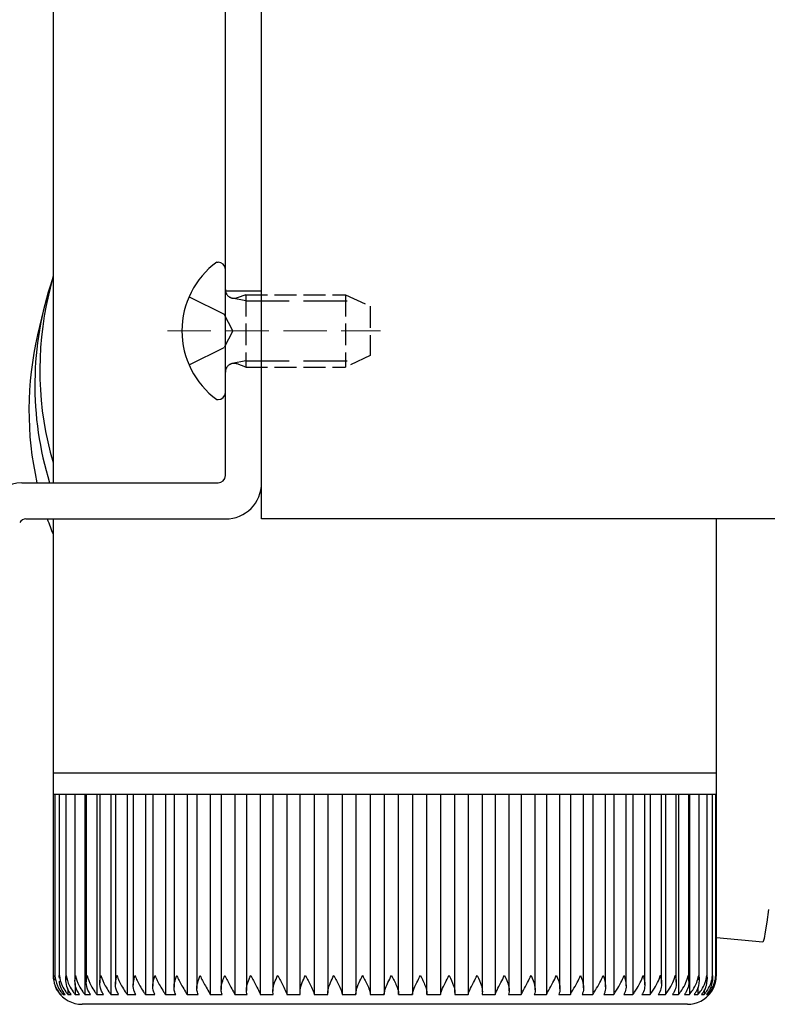
# Model space of a CAD drawing. Extents: x 0 to 1758, y 0 to 2614.
# Drawn here: x 1230 to 1281, y 1918 to 1986 of the extents above; entities that cross this region are included whole.
import ezdxf

# ---------------------------------------------------------------- set-up
doc = ezdxf.new("R2010")
doc.units = 0
doc.linetypes.add('YHIDDEN_1', pattern=[4, 3, -1])
doc.layers.add('YKK_12', color=2, linetype='CONTINUOUS', lineweight=13)
doc.layers.add('YKK_13', color=4, linetype='CONTINUOUS', lineweight=30)

msp = doc.modelspace()

# ---------------------------------------------------------------- linework, layer by layer
at = {"layer": 'YKK_12', "linetype": 'YHIDDEN_1'}
msp.add_line((1239.841, 1964.822), (1254.54, 1964.822), dxfattribs=at)
at = {"layer": 'YKK_13'}
for p, q in [((1246.341, 1951.822), (1246.341, 2007.822)), ((1246.341, 1954.322), (1246.341, 2005.822)), ((1243.841, 1954.822), (1243.841, 2005.322)), ((1231.941, 2002.288), (1231.941, 1966.418)), ((1243.241, 1969.572), (1243.341, 1969.572)), ((1243.841, 1960.572), (1243.841, 1969.072)), ((1231.941, 1968.636), (1231.626, 1967.292)), ((1231.287, 1966.285), (1230.878, 1964.542)), ((1231.941, 1965.475), (1231.941, 1954.322)), ((1243.241, 1960.072), (1243.341, 1960.072)), ((1229.784, 1954.322), (1243.341, 1954.322)), ((1230.073, 1951.822), (1243.841, 1951.822)), ((1231.941, 1951.822), (1231.941, 1934.288)), ((1291.341, 1951.822), (1246.341, 1951.822)), ((1277.741, 1934.288), (1277.741, 1951.822)), ((1231.941, 1934.288), (1231.941, 1932.788)), ((1231.941, 1934.288), (1277.741, 1934.288)), ((1277.741, 1932.788), (1277.741, 1934.288)), ((1231.946, 1932.788), (1231.941, 1932.788)), ((1231.946, 1932.788), (1231.946, 1920.277)), ((1232.074, 1932.788), (1231.946, 1932.788)), ((1232.071, 1932.788), (1232.071, 1920.184)), ((1232.375, 1932.788), (1232.074, 1932.788)), ((1232.366, 1932.788), (1232.366, 1920.099)), ((1232.847, 1932.788), (1232.375, 1932.788)), ((1232.828, 1932.788), (1232.828, 1920.332)), ((1233.487, 1932.788), (1232.847, 1932.788)), ((1233.453, 1932.788), (1233.453, 1919.928)), ((1234.289, 1932.788), (1233.487, 1932.788)), ((1234.139, 1932.788), (1234.139, 1918.965)), ((1234.238, 1932.788), (1234.238, 1919.843)), ((1235.248, 1932.788), (1234.289, 1932.788)), ((1234.964, 1932.788), (1234.964, 1918.965)), ((1235.176, 1932.788), (1235.176, 1919.764)), ((1236.356, 1932.788), (1235.248, 1932.788)), ((1235.939, 1932.788), (1235.939, 1918.965)), ((1236.259, 1932.788), (1236.259, 1919.69)), ((1237.604, 1932.788), (1236.356, 1932.788)), ((1237.059, 1932.788), (1237.059, 1918.965)), ((1237.48, 1932.788), (1237.48, 1919.615)), ((1238.984, 1932.788), (1237.604, 1932.788)), ((1238.314, 1932.788), (1238.314, 1918.965)), ((1238.83, 1932.788), (1238.83, 1919.539)), ((1240.484, 1932.788), (1238.984, 1932.788)), ((1239.694, 1932.788), (1239.694, 1918.965)), ((1240.297, 1932.788), (1240.297, 1919.463)), ((1242.093, 1932.788), (1240.484, 1932.788)), ((1241.19, 1932.788), (1241.19, 1918.965)), ((1241.872, 1932.788), (1241.872, 1919.388)), ((1243.8, 1932.788), (1242.093, 1932.788)), ((1242.79, 1932.788), (1242.79, 1918.965)), ((1243.541, 1932.788), (1243.541, 1919.314)), ((1245.591, 1932.788), (1243.8, 1932.788)), ((1244.482, 1932.788), (1244.482, 1918.965)), ((1245.293, 1932.788), (1245.293, 1919.249)), ((1247.452, 1932.788), (1245.591, 1932.788)), ((1246.252, 1932.788), (1246.252, 1918.965)), ((1247.113, 1932.788), (1247.113, 1919.191)), ((1249.369, 1932.788), (1247.452, 1932.788)), ((1248.088, 1932.788), (1248.088, 1918.965)), ((1248.988, 1932.788), (1248.988, 1919.132)), ((1251.328, 1932.788), (1249.369, 1932.788)), ((1249.975, 1932.788), (1249.975, 1918.965)), ((1250.904, 1932.788), (1250.904, 1919.074)), ((1253.313, 1932.788), (1251.328, 1932.788)), ((1251.899, 1932.788), (1251.899, 1918.965)), ((1252.847, 1932.788), (1252.847, 1918.965)), ((1255.311, 1932.788), (1253.313, 1932.788)), ((1253.846, 1932.788), (1253.846, 1918.965)), ((1254.8, 1932.788), (1254.8, 1918.965)), ((1257.304, 1932.788), (1255.311, 1932.788)), ((1255.8, 1918.965), (1255.8, 1932.788)), ((1256.753, 1932.788), (1256.753, 1918.965)), ((1259.279, 1932.788), (1257.304, 1932.788)), ((1257.75, 1918.965), (1257.75, 1932.788)), ((1258.691, 1932.788), (1258.691, 1918.965)), ((1261.22, 1932.788), (1259.279, 1932.788)), ((1259.682, 1919.095), (1259.682, 1932.788)), ((1260.599, 1932.788), (1260.599, 1918.965)), ((1263.113, 1932.788), (1261.22, 1932.788)), ((1261.581, 1919.15), (1261.581, 1932.788)), ((1262.464, 1932.788), (1262.464, 1918.965)), ((1264.942, 1932.788), (1263.113, 1932.788)), ((1263.432, 1919.216), (1263.432, 1932.788)), ((1264.271, 1932.788), (1264.271, 1918.965)), ((1266.695, 1932.788), (1264.942, 1932.788)), ((1265.222, 1919.285), (1265.222, 1932.788)), ((1266.006, 1932.788), (1266.006, 1918.965)), ((1268.358, 1932.788), (1266.695, 1932.788)), ((1266.936, 1919.355), (1266.936, 1932.788)), ((1267.656, 1932.788), (1267.656, 1918.965)), ((1269.917, 1932.788), (1268.358, 1932.788)), ((1268.563, 1919.424), (1268.563, 1932.788)), ((1269.208, 1932.788), (1269.208, 1918.965)), ((1271.362, 1932.788), (1269.917, 1932.788)), ((1270.088, 1919.493), (1270.088, 1932.788)), ((1270.651, 1932.788), (1270.651, 1918.965)), ((1272.681, 1932.788), (1271.362, 1932.788)), ((1271.502, 1919.562), (1271.502, 1932.788)), ((1271.974, 1932.788), (1271.974, 1918.965)), ((1273.865, 1932.788), (1272.681, 1932.788)), ((1272.792, 1919.641), (1272.792, 1932.788)), ((1273.167, 1932.788), (1273.167, 1918.965)), ((1274.904, 1932.788), (1273.865, 1932.788)), ((1273.95, 1919.723), (1273.95, 1932.788)), ((1274.22, 1932.788), (1274.22, 1918.965)), ((1275.789, 1932.788), (1274.904, 1932.788)), ((1274.965, 1919.807), (1274.965, 1932.788)), ((1275.125, 1932.788), (1275.125, 1918.965)), ((1276.516, 1932.788), (1275.789, 1932.788)), ((1275.832, 1919.891), (1275.832, 1932.788)), ((1275.876, 1932.788), (1275.876, 1918.965)), ((1277.077, 1932.788), (1276.516, 1932.788)), ((1276.543, 1919.976), (1276.543, 1932.788)), ((1277.47, 1932.788), (1277.077, 1932.788)), ((1277.092, 1920.061), (1277.092, 1932.788)), ((1277.69, 1932.788), (1277.47, 1932.788)), ((1277.476, 1920.289), (1277.476, 1932.788)), ((1277.741, 1932.788), (1277.69, 1932.788)), ((1277.691, 1920.299), (1277.691, 1932.788)), ((1277.736, 1920.288), (1277.736, 1932.788)), ((1281.337, 1924.847), (1281.217, 1923.964)), ((1281.217, 1923.964), (1281.113, 1923.294)), ((1281.028, 1922.843), (1280.962, 1922.617)), ((1281.113, 1923.294), (1281.028, 1922.843)), ((1280.962, 1922.617), (1280.935, 1922.588)), ((1232.828, 1920.332), (1232.828, 1920.013)), ((1232.968, 1919.354), (1232.968, 1918.965)), ((1233.472, 1919.735), (1233.472, 1918.965)), ((1276.467, 1919.491), (1276.467, 1918.965)), ((1276.893, 1919.263), (1276.893, 1918.965)), ((1232.461, 1918.965), (1232.523, 1918.965)), ((1232.63, 1919.176), (1232.63, 1918.965)), ((1232.63, 1918.965), (1232.774, 1918.965)), ((1232.968, 1918.965), (1233.194, 1918.965)), ((1233.472, 1918.965), (1233.778, 1918.965)), ((1234.139, 1918.965), (1234.522, 1918.965)), ((1234.964, 1918.965), (1235.422, 1918.965)), ((1235.939, 1918.965), (1236.469, 1918.965)), ((1237.059, 1918.965), (1237.655, 1918.965)), ((1238.314, 1918.965), (1238.973, 1918.965)), ((1239.694, 1918.965), (1240.411, 1918.965)), ((1241.19, 1918.965), (1241.96, 1918.965)), ((1242.79, 1918.965), (1243.606, 1918.965)), ((1244.482, 1918.965), (1245.337, 1918.965)), ((1246.252, 1918.965), (1247.142, 1918.965)), ((1248.088, 1918.965), (1249.004, 1918.965)), ((1249.975, 1918.965), (1250.911, 1918.965)), ((1251.899, 1918.965), (1252.848, 1918.965)), ((1253.846, 1918.965), (1254.8, 1918.965)), ((1255.8, 1918.965), (1256.753, 1918.965)), ((1257.747, 1918.965), (1258.691, 1918.965)), ((1259.672, 1918.965), (1260.599, 1918.965)), ((1261.56, 1918.965), (1262.464, 1918.965)), ((1263.396, 1918.965), (1264.271, 1918.965)), ((1265.168, 1918.965), (1266.006, 1918.965)), ((1266.861, 1918.965), (1267.656, 1918.965)), ((1268.463, 1918.965), (1269.208, 1918.965)), ((1269.961, 1918.965), (1270.651, 1918.965)), ((1271.344, 1918.965), (1271.974, 1918.965)), ((1272.601, 1918.965), (1273.167, 1918.965)), ((1273.723, 1918.965), (1274.22, 1918.965)), ((1274.702, 1918.965), (1275.125, 1918.965)), ((1275.529, 1918.965), (1275.876, 1918.965)), ((1276.199, 1918.965), (1276.467, 1918.965)), ((1276.706, 1918.965), (1276.893, 1918.965)), ((1277.047, 1918.965), (1277.152, 1918.965)), ((1277.152, 1919.104), (1277.152, 1918.965)), ((1277.219, 1918.965), (1277.241, 1918.965)), ((1275.741, 1918.288), (1233.941, 1918.288))]:
    msp.add_line(p, q, dxfattribs=at)
at = {"layer": 'YKK_13', "linetype": 'YHIDDEN_1'}
for p, q in [((1246.341, 1967.572), (1243.841, 1967.572)), ((1241.329, 1967.172), (1243.746, 1965.967)), ((1245.241, 1966.889), (1244.318, 1967.083)), ((1245.241, 1966.889), (1253.061, 1966.889)), ((1244.355, 1964.822), (1243.746, 1965.967)), ((1244.355, 1964.822), (1243.746, 1963.677)), ((1241.329, 1962.472), (1243.746, 1963.677)), ((1245.241, 1962.755), (1244.318, 1962.562)), ((1245.241, 1962.755), (1253.061, 1962.755))]:
    msp.add_line(p, q, dxfattribs=at)
at = {"layer": 'YKK_13', "linetype": 'YHIDDEN_1', "ltscale": 0.5}
for p, q in [((1245.241, 1967.322), (1244.646, 1967.106)), ((1245.241, 1967.322), (1245.241, 1962.322)), ((1245.241, 1967.322), (1252.141, 1967.322)), ((1252.141, 1967.322), (1253.841, 1966.522)), ((1252.141, 1967.322), (1252.141, 1962.322)), ((1253.841, 1966.522), (1253.841, 1963.122)), ((1253.841, 1963.122), (1252.141, 1962.322)), ((1245.241, 1962.322), (1244.646, 1962.538)), ((1245.241, 1962.322), (1252.141, 1962.322))]:
    msp.add_line(p, q, dxfattribs=at)
at = {"layer": 'YKK_13', "ltscale": 20}
msp.add_line((1280.935, 1922.588), (1277.734, 1922.876), dxfattribs=at)
at = {"layer": 'YKK_13'}
for centre, radius, start, end in [((1246.741, 1964.822), 5.9, 126.38156, 233.61844), ((1243.341, 1969.072), 0.5, 0, 90), ((1253.521, 1961.074), 22.836, 161.44915, 197.19853), ((1253.764, 1962.105), 22.738, 166.81361, 196.3052), ((1253.118, 1959.331), 22.842, 166.81473, 192.66816), ((1243.341, 1960.572), 0.5, 270, 0), ((1243.341, 1954.822), 0.5, 270, 0), ((1229.784, 1951.822), 2.5, 90, 150), ((1243.841, 1954.322), 2.5, 270, 0), ((1230.073, 1951.322), 0.5, 90, 150), ((1253.118, 1959.331), 22.842, 199.19309, 202.00881), ((1233.941, 1920.288), 2, 213.14143, 270), ((1275.741, 1920.288), 2, 270, 324.39219)]:
    msp.add_arc(centre, radius, start, end, dxfattribs=at)
at = {"layer": 'YKK_13', "linetype": 'YHIDDEN_1', "ltscale": 0.5}
for centre, start, end in [((1244.441, 1967.67), 180, 289.96957), ((1244.441, 1961.975), 70.03043, 180)]:
    msp.add_arc(centre, 0.6, start, end, dxfattribs=at)
at = {"layer": 'YKK_13'}
for major_axis, start_param, end_param in [((22.773, -2.633), 3.246913, 3.267423), ((2.874, 24.852), 1.676117, 1.696627)]:
    msp.add_ellipse((1254.841, 1965.988), major_axis=major_axis, ratio=0.914152, start_param=start_param, end_param=end_param, dxfattribs=at)
for points, knots in [([(1231.946, 1920.288), (1231.946, 1920.285), (1231.949, 1920.044), (1232.026, 1919.655), (1232.255, 1919.216), (1232.41, 1919.028), (1232.461, 1918.965)], [0, 0, 0, 0, 0.005813, 0.52705, 0.841295, 1, 1, 1, 1]), ([(1232.096, 1919.983), (1232.082, 1920.082), (1232.068, 1920.183), (1232.074, 1920.285), (1232.074, 1920.288)], [0, 0, 0, 0, 0.973853, 1, 1, 1, 1]), ([(1232.074, 1920.288), (1232.074, 1920.285), (1232.087, 1920.044), (1232.181, 1919.655), (1232.424, 1919.216), (1232.578, 1919.028), (1232.63, 1918.965)], [0, 0, 0, 0, 0.005813, 0.52705, 0.8412951, 1, 1, 1, 1]), ([(1232.38, 1920.099), (1232.375, 1920.159), (1232.369, 1920.222), (1232.375, 1920.285), (1232.375, 1920.288)], [0, 0, 0, 0, 0.9578107, 1, 1, 1, 1]), ([(1232.375, 1920.288), (1232.375, 1920.285), (1232.399, 1920.044), (1232.509, 1919.655), (1232.763, 1919.216), (1232.916, 1919.028), (1232.968, 1918.965)], [0, 0, 0, 0, 0.005813, 0.527051, 0.841293, 1, 1, 1, 1]), ([(1233.194, 1918.965), (1233.12, 1919.066), (1232.934, 1919.325), (1232.82, 1919.777), (1232.824, 1920.119), (1232.847, 1920.285), (1232.847, 1920.288)], [0, 0, 0, 0, 0.25135, 0.638979, 0.994191, 1, 1, 1, 1]), ([(1232.847, 1920.288), (1232.848, 1920.285), (1232.882, 1920.044), (1233.007, 1919.655), (1233.269, 1919.216), (1233.421, 1919.028), (1233.472, 1918.965)], [0, 0, 0, 0, 0.005813, 0.5270503, 0.8412922, 1, 1, 1, 1]), ([(1233.778, 1918.965), (1233.708, 1919.066), (1233.529, 1919.325), (1233.437, 1919.777), (1233.457, 1920.119), (1233.487, 1920.285), (1233.487, 1920.288)], [0, 0, 0, 0, 0.251341, 0.638966, 0.994191, 1, 1, 1, 1]), ([(1233.487, 1920.288), (1233.488, 1920.285), (1233.532, 1920.044), (1233.67, 1919.655), (1233.941, 1919.216), (1234.089, 1919.028), (1234.139, 1918.965)], [0, 0, 0, 0, 0.005813, 0.52705, 0.84129, 1, 1, 1, 1]), ([(1234.522, 1918.965), (1234.456, 1919.066), (1234.287, 1919.325), (1234.217, 1919.777), (1234.252, 1920.119), (1234.289, 1920.285), (1234.289, 1920.288)], [0, 0, 0, 0, 0.2513302, 0.6389496, 0.9941911, 1, 1, 1, 1]), ([(1234.289, 1920.288), (1234.29, 1920.285), (1234.344, 1920.044), (1234.495, 1919.655), (1234.771, 1919.216), (1234.915, 1919.028), (1234.964, 1918.965)], [0, 0, 0, 0, 0.005813, 0.52705, 0.841289, 1, 1, 1, 1]), ([(1235.422, 1918.965), (1235.359, 1919.066), (1235.201, 1919.325), (1235.155, 1919.777), (1235.204, 1920.119), (1235.247, 1920.285), (1235.248, 1920.288)], [0, 0, 0, 0, 0.251316, 0.63893, 0.994191, 1, 1, 1, 1]), ([(1235.248, 1920.288), (1235.249, 1920.285), (1235.312, 1920.044), (1235.475, 1919.655), (1235.754, 1919.216), (1235.893, 1919.028), (1235.939, 1918.965)], [0, 0, 0, 0, 0.005813, 0.52705, 0.841286, 1, 1, 1, 1]), ([(1236.469, 1918.965), (1236.411, 1919.066), (1236.265, 1919.325), (1236.242, 1919.777), (1236.306, 1920.119), (1236.355, 1920.285), (1236.356, 1920.288)], [0, 0, 0, 0, 0.2512984, 0.6389028, 0.9941909, 1, 1, 1, 1]), ([(1236.356, 1920.288), (1236.356, 1920.285), (1236.429, 1920.044), (1236.603, 1919.655), (1236.882, 1919.216), (1237.014, 1919.028), (1237.059, 1918.965)], [0, 0, 0, 0, 0.005813, 0.52705, 0.841283, 1, 1, 1, 1]), ([(1237.655, 1918.965), (1237.603, 1919.066), (1237.47, 1919.325), (1237.47, 1919.777), (1237.548, 1920.119), (1237.603, 1920.285), (1237.604, 1920.288)], [0, 0, 0, 0, 0.251275, 0.638868, 0.994191, 1, 1, 1, 1]), ([(1237.604, 1920.288), (1237.605, 1920.285), (1237.685, 1920.044), (1237.869, 1919.655), (1238.147, 1919.216), (1238.272, 1919.028), (1238.314, 1918.965)], [0, 0, 0, 0, 0.005813, 0.52705, 0.841278, 1, 1, 1, 1]), ([(1238.973, 1918.965), (1238.926, 1919.066), (1238.808, 1919.325), (1238.831, 1919.777), (1238.922, 1920.119), (1238.983, 1920.285), (1238.984, 1920.288)], [0, 0, 0, 0, 0.251236, 0.638811, 0.994191, 1, 1, 1, 1]), ([(1238.984, 1920.288), (1238.985, 1920.285), (1239.073, 1920.044), (1239.264, 1919.655), (1239.539, 1919.216), (1239.655, 1919.028), (1239.694, 1918.965)], [0, 0, 0, 0, 0.005813, 0.5270504, 0.8412746, 1, 1, 1, 1]), ([(1240.411, 1918.965), (1240.371, 1919.066), (1240.267, 1919.325), (1240.313, 1919.777), (1240.418, 1920.119), (1240.483, 1920.285), (1240.484, 1920.288)], [0, 0, 0, 0, 0.251269, 0.638857, 0.994191, 1, 1, 1, 1]), ([(1240.484, 1920.288), (1240.485, 1920.285), (1240.58, 1920.044), (1240.778, 1919.655), (1241.047, 1919.216), (1241.154, 1919.028), (1241.19, 1918.965)], [0, 0, 0, 0, 0.0058129, 0.5270502, 0.8412803, 1, 1, 1, 1]), ([(1241.96, 1918.965), (1241.925, 1919.066), (1241.837, 1919.325), (1241.906, 1919.777), (1242.023, 1920.119), (1242.092, 1920.285), (1242.093, 1920.288)], [0, 0, 0, 0, 0.251293, 0.638895, 0.994191, 1, 1, 1, 1]), ([(1242.093, 1920.288), (1242.095, 1920.285), (1242.196, 1920.044), (1242.399, 1919.655), (1242.66, 1919.216), (1242.758, 1919.028), (1242.79, 1918.965)], [0, 0, 0, 0, 0.005813, 0.52705, 0.841284, 1, 1, 1, 1]), ([(1243.606, 1918.965), (1243.578, 1919.066), (1243.506, 1919.325), (1243.598, 1919.777), (1243.726, 1920.119), (1243.799, 1920.285), (1243.8, 1920.288)], [0, 0, 0, 0, 0.251313, 0.638922, 0.994191, 1, 1, 1, 1]), ([(1243.8, 1920.288), (1243.801, 1920.285), (1243.908, 1920.044), (1244.114, 1919.655), (1244.366, 1919.216), (1244.453, 1919.028), (1244.482, 1918.965)], [0, 0, 0, 0, 0.005813, 0.52705, 0.841287, 1, 1, 1, 1]), ([(1245.337, 1918.965), (1245.316, 1919.066), (1245.262, 1919.325), (1245.375, 1919.777), (1245.513, 1920.119), (1245.589, 1920.285), (1245.591, 1920.288)], [0, 0, 0, 0, 0.251327, 0.638946, 0.994191, 1, 1, 1, 1]), ([(1245.591, 1920.288), (1245.592, 1920.285), (1245.704, 1920.044), (1245.911, 1919.655), (1246.152, 1919.216), (1246.227, 1919.028), (1246.252, 1918.965)], [0, 0, 0, 0, 0.005813, 0.52705, 0.84129, 1, 1, 1, 1]), ([(1247.142, 1918.965), (1247.127, 1919.066), (1247.09, 1919.325), (1247.224, 1919.777), (1247.371, 1920.119), (1247.45, 1920.285), (1247.452, 1920.288)], [0, 0, 0, 0, 0.251339, 0.638963, 0.994191, 1, 1, 1, 1]), ([(1247.452, 1920.288), (1247.453, 1920.285), (1247.568, 1920.044), (1247.776, 1919.655), (1248.004, 1919.216), (1248.067, 1919.028), (1248.088, 1918.965)], [0, 0, 0, 0, 0.005813, 0.52705, 0.841292, 1, 1, 1, 1]), ([(1249.004, 1918.965), (1248.997, 1919.066), (1248.977, 1919.325), (1249.131, 1919.777), (1249.286, 1920.119), (1249.368, 1920.285), (1249.369, 1920.288)], [0, 0, 0, 0, 0.251347, 0.638976, 0.994191, 1, 1, 1, 1]), ([(1249.369, 1920.288), (1249.37, 1920.285), (1249.489, 1920.044), (1249.695, 1919.655), (1249.908, 1919.216), (1249.958, 1919.028), (1249.975, 1918.965)], [0, 0, 0, 0, 0.005813, 0.52705, 0.841293, 1, 1, 1, 1]), ([(1250.911, 1918.965), (1250.911, 1919.066), (1250.909, 1919.325), (1251.082, 1919.777), (1251.244, 1920.119), (1251.326, 1920.285), (1251.328, 1920.288)], [0, 0, 0, 0, 0.251353, 0.638985, 0.994191, 1, 1, 1, 1]), ([(1251.328, 1920.288), (1251.329, 1920.285), (1251.45, 1920.044), (1251.653, 1919.655), (1251.849, 1919.216), (1251.887, 1919.028), (1251.899, 1918.965)], [0, 0, 0, 0, 0.005813, 0.52705, 0.841292, 1, 1, 1, 1]), ([(1252.848, 1918.965), (1252.855, 1919.066), (1252.871, 1919.325), (1253.061, 1919.777), (1253.229, 1920.119), (1253.312, 1920.285), (1253.313, 1920.288)], [0, 0, 0, 0, 0.251356, 0.63899, 0.994191, 1, 1, 1, 1]), ([(1253.313, 1920.288), (1253.315, 1920.285), (1253.436, 1920.044), (1253.636, 1919.655), (1253.814, 1919.216), (1253.838, 1919.028), (1253.846, 1918.965)], [0, 0, 0, 0, 0.005813, 0.52705, 0.841295, 1, 1, 1, 1]), ([(1254.8, 1918.965), (1254.814, 1919.066), (1254.848, 1919.325), (1255.054, 1919.777), (1255.226, 1920.119), (1255.309, 1920.285), (1255.311, 1920.288)], [0, 0, 0, 0, 0.251358, 0.638992, 0.994191, 1, 1, 1, 1]), ([(1255.311, 1920.288), (1255.312, 1920.285), (1255.434, 1920.044), (1255.627, 1919.655), (1255.786, 1919.216), (1255.796, 1919.028), (1255.8, 1918.965)], [0, 0, 0, 0, 0.005813, 0.52705, 0.841295, 1, 1, 1, 1]), ([(1256.753, 1918.965), (1256.773, 1919.066), (1256.825, 1919.325), (1257.045, 1919.777), (1257.22, 1920.119), (1257.303, 1920.285), (1257.304, 1920.288)], [0, 0, 0, 0, 0.251357, 0.63899, 0.994191, 1, 1, 1, 1]), ([(1257.304, 1920.288), (1257.306, 1920.285), (1257.427, 1920.044), (1257.612, 1919.655), (1257.75, 1919.216), (1257.748, 1919.028), (1257.747, 1918.965)], [0, 0, 0, 0, 0.005813, 0.52705, 0.8412951, 1, 1, 1, 1]), ([(1258.691, 1918.965), (1258.718, 1919.066), (1258.787, 1919.325), (1259.019, 1919.777), (1259.196, 1920.119), (1259.278, 1920.285), (1259.279, 1920.288)], [0, 0, 0, 0, 0.251354, 0.638985, 0.994191, 1, 1, 1, 1]), ([(1259.279, 1920.288), (1259.28, 1920.285), (1259.4, 1920.044), (1259.577, 1919.655), (1259.693, 1919.216), (1259.677, 1919.028), (1259.672, 1918.965)], [0, 0, 0, 0, 0.005813, 0.527051, 0.841293, 1, 1, 1, 1]), ([(1260.599, 1918.965), (1260.633, 1919.066), (1260.718, 1919.325), (1260.962, 1919.777), (1261.139, 1920.119), (1261.219, 1920.285), (1261.22, 1920.288)], [0, 0, 0, 0, 0.25135, 0.638979, 0.994191, 1, 1, 1, 1]), ([(1261.22, 1920.288), (1261.222, 1920.285), (1261.339, 1920.044), (1261.505, 1919.655), (1261.599, 1919.216), (1261.569, 1919.028), (1261.56, 1918.965)], [0, 0, 0, 0, 0.005813, 0.5270503, 0.8412922, 1, 1, 1, 1]), ([(1262.464, 1918.965), (1262.504, 1919.066), (1262.605, 1919.325), (1262.858, 1919.777), (1263.034, 1920.119), (1263.112, 1920.285), (1263.113, 1920.288)], [0, 0, 0, 0, 0.251341, 0.638966, 0.994191, 1, 1, 1, 1]), ([(1263.113, 1920.288), (1263.114, 1920.285), (1263.228, 1920.044), (1263.383, 1919.655), (1263.453, 1919.216), (1263.411, 1919.028), (1263.396, 1918.965)], [0, 0, 0, 0, 0.005813, 0.52705, 0.84129, 1, 1, 1, 1]), ([(1264.271, 1918.965), (1264.317, 1919.066), (1264.433, 1919.325), (1264.693, 1919.777), (1264.866, 1920.119), (1264.941, 1920.285), (1264.942, 1920.288)], [0, 0, 0, 0, 0.2513302, 0.6389496, 0.9941911, 1, 1, 1, 1]), ([(1264.942, 1920.288), (1264.944, 1920.285), (1265.053, 1920.044), (1265.195, 1919.655), (1265.242, 1919.216), (1265.187, 1919.028), (1265.168, 1918.965)], [0, 0, 0, 0, 0.005813, 0.52705, 0.841289, 1, 1, 1, 1]), ([(1266.006, 1918.965), (1266.057, 1919.066), (1266.188, 1919.325), (1266.453, 1919.777), (1266.622, 1920.119), (1266.694, 1920.285), (1266.695, 1920.288)], [0, 0, 0, 0, 0.251316, 0.63893, 0.994191, 1, 1, 1, 1]), ([(1266.695, 1920.288), (1266.696, 1920.285), (1266.801, 1920.044), (1266.929, 1919.655), (1266.952, 1919.216), (1266.884, 1919.028), (1266.861, 1918.965)], [0, 0, 0, 0, 0.005813, 0.52705, 0.841286, 1, 1, 1, 1]), ([(1267.656, 1918.965), (1267.712, 1919.066), (1267.857, 1919.325), (1268.124, 1919.777), (1268.289, 1920.119), (1268.357, 1920.285), (1268.358, 1920.288)], [0, 0, 0, 0, 0.2512984, 0.6389028, 0.9941909, 1, 1, 1, 1]), ([(1268.358, 1920.288), (1268.359, 1920.285), (1268.457, 1920.044), (1268.571, 1919.655), (1268.569, 1919.216), (1268.49, 1919.028), (1268.463, 1918.965)], [0, 0, 0, 0, 0.005813, 0.52705, 0.841283, 1, 1, 1, 1]), ([(1269.208, 1918.965), (1269.27, 1919.066), (1269.426, 1919.325), (1269.695, 1919.777), (1269.853, 1920.119), (1269.916, 1920.285), (1269.917, 1920.288)], [0, 0, 0, 0, 0.251275, 0.638868, 0.994191, 1, 1, 1, 1]), ([(1269.917, 1920.288), (1269.918, 1920.285), (1270.01, 1920.044), (1270.108, 1919.655), (1270.082, 1919.216), (1269.991, 1919.028), (1269.961, 1918.965)], [0, 0, 0, 0, 0.005813, 0.52705, 0.841278, 1, 1, 1, 1]), ([(1270.651, 1918.965), (1270.717, 1919.066), (1270.885, 1919.325), (1271.152, 1919.777), (1271.303, 1920.119), (1271.361, 1920.285), (1271.362, 1920.288)], [0, 0, 0, 0, 0.2512467, 0.6388242, 0.9941912, 1, 1, 1, 1]), ([(1271.362, 1920.288), (1271.363, 1920.285), (1271.447, 1920.044), (1271.53, 1919.655), (1271.479, 1919.216), (1271.378, 1919.028), (1271.344, 1918.965)], [0, 0, 0, 0, 0.005813, 0.52705, 0.841272, 1, 1, 1, 1]), ([(1271.974, 1918.965), (1272.044, 1919.066), (1272.221, 1919.325), (1272.486, 1919.777), (1272.628, 1920.119), (1272.681, 1920.285), (1272.681, 1920.288)], [0, 0, 0, 0, 0.251269, 0.638857, 0.994191, 1, 1, 1, 1]), ([(1272.681, 1920.288), (1272.682, 1920.285), (1272.759, 1920.044), (1272.824, 1919.655), (1272.75, 1919.216), (1272.638, 1919.028), (1272.601, 1918.965)], [0, 0, 0, 0, 0.0058129, 0.5270502, 0.8412803, 1, 1, 1, 1]), ([(1273.167, 1918.965), (1273.24, 1919.066), (1273.425, 1919.325), (1273.685, 1919.777), (1273.817, 1920.119), (1273.864, 1920.285), (1273.865, 1920.288)], [0, 0, 0, 0, 0.251293, 0.638895, 0.994191, 1, 1, 1, 1]), ([(1273.865, 1920.288), (1273.866, 1920.285), (1273.933, 1920.044), (1273.981, 1919.655), (1273.884, 1919.216), (1273.764, 1919.028), (1273.723, 1918.965)], [0, 0, 0, 0, 0.005813, 0.52705, 0.841284, 1, 1, 1, 1]), ([(1274.22, 1918.965), (1274.295, 1919.066), (1274.488, 1919.325), (1274.74, 1919.777), (1274.862, 1920.119), (1274.903, 1920.285), (1274.904, 1920.288)], [0, 0, 0, 0, 0.251313, 0.638922, 0.994191, 1, 1, 1, 1]), ([(1274.904, 1920.288), (1274.904, 1920.285), (1274.963, 1920.044), (1274.993, 1919.655), (1274.873, 1919.216), (1274.745, 1919.028), (1274.702, 1918.965)], [0, 0, 0, 0, 0.005813, 0.52705, 0.841287, 1, 1, 1, 1]), ([(1275.125, 1918.965), (1275.203, 1919.066), (1275.401, 1919.325), (1275.644, 1919.777), (1275.755, 1920.119), (1275.789, 1920.285), (1275.789, 1920.288)], [0, 0, 0, 0, 0.251327, 0.638946, 0.994191, 1, 1, 1, 1]), ([(1275.789, 1920.288), (1275.79, 1920.285), (1275.839, 1920.044), (1275.851, 1919.655), (1275.71, 1919.216), (1275.574, 1919.028), (1275.529, 1918.965)], [0, 0, 0, 0, 0.005813, 0.52705, 0.84129, 1, 1, 1, 1]), ([(1275.876, 1918.965), (1275.956, 1919.066), (1276.157, 1919.325), (1276.39, 1919.777), (1276.488, 1920.119), (1276.516, 1920.285), (1276.516, 1920.288)], [0, 0, 0, 0, 0.251339, 0.638963, 0.994191, 1, 1, 1, 1]), ([(1276.516, 1920.288), (1276.516, 1920.285), (1276.555, 1920.044), (1276.549, 1919.655), (1276.387, 1919.216), (1276.246, 1919.028), (1276.199, 1918.965)], [0, 0, 0, 0, 0.005813, 0.52705, 0.841292, 1, 1, 1, 1]), ([(1276.467, 1918.965), (1276.547, 1919.066), (1276.752, 1919.325), (1276.972, 1919.777), (1277.057, 1920.119), (1277.077, 1920.285), (1277.077, 1920.288)], [0, 0, 0, 0, 0.251347, 0.638976, 0.994191, 1, 1, 1, 1]), ([(1277.077, 1920.288), (1277.078, 1920.285), (1277.107, 1920.044), (1277.082, 1919.655), (1276.901, 1919.216), (1276.755, 1919.028), (1276.706, 1918.965)], [0, 0, 0, 0, 0.005813, 0.52705, 0.841293, 1, 1, 1, 1]), ([(1276.893, 1918.965), (1276.974, 1919.066), (1277.18, 1919.325), (1277.385, 1919.777), (1277.457, 1920.119), (1277.47, 1920.285), (1277.47, 1920.288)], [0, 0, 0, 0, 0.251353, 0.638985, 0.994191, 1, 1, 1, 1]), ([(1277.47, 1920.288), (1277.47, 1920.285), (1277.488, 1920.044), (1277.446, 1919.655), (1277.247, 1919.216), (1277.097, 1919.028), (1277.047, 1918.965)], [0, 0, 0, 0, 0.005813, 0.52705, 0.841292, 1, 1, 1, 1]), ([(1277.152, 1918.965), (1277.233, 1919.066), (1277.437, 1919.325), (1277.627, 1919.777), (1277.684, 1920.119), (1277.69, 1920.285), (1277.69, 1920.288)], [0, 0, 0, 0, 0.251356, 0.63899, 0.994191, 1, 1, 1, 1]), ([(1277.69, 1920.288), (1277.69, 1920.285), (1277.698, 1920.044), (1277.638, 1919.655), (1277.423, 1919.216), (1277.27, 1919.028), (1277.219, 1918.965)], [0, 0, 0, 0, 0.005813, 0.52705, 0.841295, 1, 1, 1, 1]), ([(1277.241, 1918.965), (1277.32, 1919.066), (1277.523, 1919.325), (1277.696, 1919.777), (1277.738, 1920.119), (1277.736, 1920.285), (1277.736, 1920.288)], [0, 0, 0, 0, 0.251358, 0.638992, 0.994191, 1, 1, 1, 1]), ([(1232.272, 1919.198), (1232.253, 1919.223), (1232.177, 1919.321), (1232.144, 1919.431), (1232.119, 1919.513)], [0, 0, 0, 0, 0.25975, 1, 1, 1, 1]), ([(1232.774, 1918.965), (1232.699, 1919.066), (1232.509, 1919.325), (1232.39, 1919.65), (1232.387, 1919.862), (1232.387, 1919.897)], [0, 0, 0, 0, 0.351325, 0.89313, 1, 1, 1, 1])]:
    msp.add_open_spline(points, degree=3, knots=knots, dxfattribs=at)

doc.saveas('drawing.dxf')
